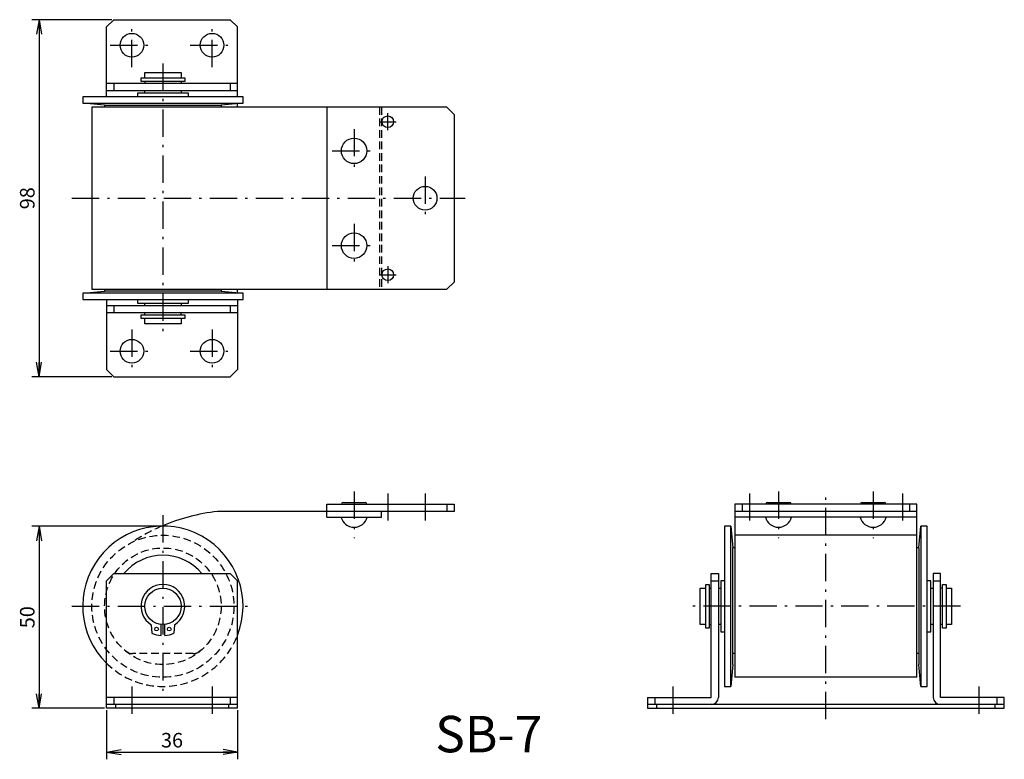
# Model space of a CAD drawing. Extents: x 83 to 353, y 40 to 243.
import ezdxf

# ---------------------------------------------------------------- set-up
doc = ezdxf.new("R2010")
doc.units = 0
doc.header["$LTSCALE"] = 0.25
doc.linetypes.add('DASHDOT', pattern=[50.5, 30, -9, 2.5, -9])
doc.linetypes.add('HIDDEN', pattern=[12.6, 8.4, -4.2])
doc.layers.get('0').update_dxf_attribs({"linetype": 'CONTINUOUS'})
for name, color, linetype in [('10', 3, 'CONTINUOUS'), ('2', 134, 'CONTINUOUS'), ('3', 214, 'CONTINUOUS')]:
    doc.layers.add(name, color=color, linetype=linetype)
doc.styles.get("Standard").update_dxf_attribs({"font": 'txt', "bigfont": 'bigfont'})
doc.styles.add('ＭＳ_ゴシック', font='txt')
doc.dimstyles.get("Standard").update_dxf_attribs({"dimtxt": 0.18, "dimasz": 0.18, "dimexe": 0.18, "dimexo": 0.0625, "dimgap": 0.09, "dimtad": 0, "dimtih": 1, "dimtoh": 1, "dimdec": 4, "dimzin": 0, "dimtxsty": 'STANDARD', "dimcen": 0.09, "dimazin": 3, "dimtfac": 1, "dimtdec": 4, "dimtofl": 0, "dimtmove": 0, "dimatfit": 3, "dimtolj": 1, "dimtzin": 0})

# ---------------------------------------------------------------- blocks, each defined once
blk = doc.blocks.new('_OPEN')
for q in [(-1, 0.167), (-1, -0.167), (-1, 0)]:
    blk.add_line((0, 0), q)
blk = doc.blocks.new('DIM1')
at = {"layer": '2', "color": 134, "linetype": 'CONTINUOUS'}
for p, q in [((121.91, 104.18), (86.41, 104.18)), ((88.41, 104.18), (88.41, 54.18)), ((106.41, 54.18), (86.41, 54.18))]:
    blk.add_line(p, q, dxfattribs=at)
at = {"layer": '2', "color": 134, "linetype": 'CONTINUOUS', "xscale": 4, "yscale": 4, "zscale": 4}
for p, rotation in [((88.41, 104.18), 89.99999999999991), ((88.41, 54.18), 269.9999999999999)]:
    blk.add_blockref('_OPEN', p, dxfattribs=dict(at, rotation=rotation))
at = {"layer": '2', "color": 134, "linetype": 'CONTINUOUS', "insert": (88.41, 79.18), "char_height": 4, "width": 32.381, "attachment_point": 8, "rotation": 90, "style": 'ＭＳ_ゴシック'}
blk.add_mtext('50', dxfattribs=at)
blk = doc.blocks.new('DIM2')
at = {"layer": '2', "color": 134, "linetype": 'CONTINUOUS'}
for p, q in [((108.41, 243.18), (86.41, 243.18)), ((88.41, 243.18), (88.41, 145.18)), ((108.41, 145.18), (86.41, 145.18))]:
    blk.add_line(p, q, dxfattribs=at)
at = {"layer": '2', "color": 134, "linetype": 'CONTINUOUS', "xscale": 4, "yscale": 4, "zscale": 4}
for p, rotation in [((88.41, 243.18), 89.99999999999991), ((88.41, 145.18), 269.9999999999999)]:
    blk.add_blockref('_OPEN', p, dxfattribs=dict(at, rotation=rotation))
at = {"layer": '2', "color": 134, "linetype": 'CONTINUOUS', "insert": (88.41, 194.18), "char_height": 4, "width": 32.381, "attachment_point": 8, "rotation": 90, "style": 'ＭＳ_ゴシック'}
blk.add_mtext('98', dxfattribs=at)
blk = doc.blocks.new('DIM3')
at = {"layer": '2', "color": 134, "linetype": 'CONTINUOUS'}
for p, q in [((106.91, 53.68), (106.91, 40.18)), ((142.91, 53.68), (142.91, 40.18)), ((106.91, 42.18), (142.91, 42.18))]:
    blk.add_line(p, q, dxfattribs=at)
at = {"layer": '2', "color": 134, "linetype": 'CONTINUOUS', "xscale": 4, "yscale": 4, "zscale": 4}
for p, rotation in [((106.91, 42.18), 179.9999999999998), ((142.91, 42.18), 359.9999999999997)]:
    blk.add_blockref('_OPEN', p, dxfattribs=dict(at, rotation=rotation))
at = {"layer": '2', "color": 134, "linetype": 'CONTINUOUS', "insert": (124.91, 42.18), "char_height": 4, "width": 32.381, "attachment_point": 8, "style": 'ＭＳ_ゴシック'}
blk.add_mtext('36', dxfattribs=at)

msp = doc.modelspace()

# ---------------------------------------------------------------- linework, layer by layer
at = {"layer": '3', "color": 214, "linetype": 'CONTINUOUS'}
for p, q in [((106.906, 241.183), (108.906, 243.183)), ((106.906, 221.983), (106.906, 241.183)), ((108.906, 243.183), (140.906, 243.183)), ((140.906, 243.183), (142.906, 241.183)), ((142.906, 221.983), (142.906, 241.183)), ((116.406, 227.183), (128.406, 227.183)), ((116.406, 226.183), (116.406, 227.183)), ((117.406, 228.683), (127.406, 228.683)), ((117.406, 227.183), (117.406, 228.683)), ((127.406, 228.683), (127.406, 227.183)), ((128.406, 227.183), (128.406, 226.183)), ((142.906, 225.683), (106.906, 225.683)), ((108.906, 225.683), (108.906, 223.683)), ((128.406, 226.183), (116.406, 226.183)), ((117.406, 226.183), (117.406, 225.683)), ((127.406, 226.183), (127.406, 225.683)), ((140.906, 225.683), (140.906, 223.683)), ((100.406, 221.983), (100.406, 220.283)), ((144.406, 221.983), (100.406, 221.983)), ((142.906, 223.683), (106.906, 223.683)), ((115.406, 222.983), (115.406, 221.983)), ((129.406, 222.983), (115.406, 222.983)), ((117.406, 222.983), (117.406, 223.683)), ((127.406, 223.683), (127.406, 222.983)), ((129.406, 221.983), (129.406, 222.983)), ((144.406, 220.283), (144.406, 221.983)), ((106.406, 219.683), (100.406, 220.283)), ((100.406, 220.283), (144.406, 220.283)), ((102.906, 219.183), (102.906, 169.183)), ((200.406, 219.183), (102.906, 219.183)), ((106.406, 219.683), (106.406, 219.183)), ((106.406, 219.683), (138.406, 219.683)), ((144.406, 220.283), (138.406, 219.683)), ((138.406, 219.683), (138.406, 219.183)), ((142.906, 219.183), (142.906, 220.115)), ((167.406, 219.183), (167.406, 169.183)), ((200.406, 219.183), (202.406, 217.183)), ((202.406, 217.183), (202.406, 171.183)), ((202.406, 171.183), (200.406, 169.183)), ((100.406, 168.083), (106.406, 168.683)), ((144.406, 168.083), (100.406, 168.083)), ((100.406, 168.083), (100.406, 166.383)), ((102.906, 169.183), (200.406, 169.183)), ((106.406, 169.183), (106.406, 168.683)), ((138.406, 168.683), (106.406, 168.683)), ((138.406, 169.183), (138.406, 168.683)), ((138.406, 168.683), (144.406, 168.083)), ((142.906, 168.233), (142.906, 169.183)), ((144.406, 166.383), (144.406, 168.083)), ((100.406, 166.383), (144.406, 166.383)), ((106.906, 166.383), (106.906, 147.183)), ((115.406, 166.383), (115.406, 165.383)), ((115.406, 165.383), (129.406, 165.383)), ((117.406, 164.683), (117.406, 165.383)), ((127.406, 165.383), (127.406, 164.683)), ((129.406, 165.383), (129.406, 166.383)), ((142.906, 166.383), (142.906, 147.183)), ((142.906, 164.683), (106.906, 164.683)), ((142.906, 162.683), (106.906, 162.683)), ((108.906, 164.683), (108.906, 162.683)), ((117.406, 162.183), (117.406, 162.683)), ((127.406, 162.183), (127.406, 162.683)), ((140.906, 164.683), (140.906, 162.683)), ((116.406, 162.183), (128.406, 162.183)), ((116.406, 161.183), (116.406, 162.183)), ((128.406, 161.183), (116.406, 161.183)), ((117.406, 159.683), (117.406, 161.183)), ((127.406, 159.683), (117.406, 159.683)), ((127.406, 161.183), (127.406, 159.683)), ((128.406, 162.183), (128.406, 161.183)), ((106.906, 147.183), (108.906, 145.183)), ((140.906, 145.183), (142.906, 147.183)), ((108.906, 145.183), (140.906, 145.183)), ((202.406, 108.183), (137.417, 108.183)), ((167.406, 106.683), (167.406, 110.183)), ((167.406, 110.183), (202.406, 110.183)), ((171.906, 110.683), (177.906, 110.683)), ((182.406, 106.683), (182.406, 108.183)), ((200.406, 110.183), (200.406, 108.183)), ((202.406, 110.183), (202.406, 108.183)), ((329.441, 110.183), (279.441, 110.183)), ((279.441, 110.183), (279.441, 62.683)), ((329.441, 108.183), (279.441, 108.183)), ((281.441, 110.183), (281.441, 108.183)), ((288.441, 110.683), (294.441, 110.683)), ((314.441, 110.683), (320.441, 110.683)), ((327.441, 110.183), (327.441, 108.183)), ((329.441, 62.683), (329.441, 110.183)), ((167.406, 106.683), (182.406, 106.683)), ((329.441, 106.683), (279.441, 106.683)), ((276.641, 104.183), (276.641, 60.183)), ((278.341, 104.183), (276.641, 104.183)), ((278.341, 104.183), (278.941, 98.183)), ((278.341, 60.183), (278.341, 104.183)), ((329.941, 98.183), (330.541, 104.183)), ((330.541, 104.183), (330.541, 60.183)), ((332.241, 104.183), (330.541, 104.183)), ((332.241, 60.183), (332.241, 104.183)), ((329.441, 101.683), (279.441, 101.683)), ((279.441, 98.183), (278.941, 98.183)), ((278.941, 66.183), (278.941, 98.183)), ((329.941, 98.183), (329.441, 98.183)), ((329.941, 98.183), (329.941, 66.183)), ((106.906, 89.183), (108.906, 91.183)), ((108.906, 91.183), (140.906, 91.183)), ((140.906, 91.183), (142.906, 89.183)), ((272.941, 91.183), (274.941, 91.183)), ((272.941, 57.183), (272.941, 91.183)), ((274.941, 91.183), (274.941, 57.183)), ((333.941, 91.183), (333.941, 57.183)), ((335.941, 91.183), (333.941, 91.183)), ((335.941, 57.183), (335.941, 91.183)), ((106.906, 54.183), (106.906, 89.183)), ((142.906, 54.183), (142.906, 89.183)), ((269.941, 87.183), (271.441, 87.183)), ((269.941, 77.183), (269.941, 87.183)), ((271.441, 88.183), (272.441, 88.183)), ((271.441, 76.183), (271.441, 88.183)), ((272.441, 88.183), (272.441, 76.183)), ((272.441, 87.183), (272.941, 87.183)), ((272.941, 89.183), (274.941, 89.183)), ((274.941, 87.183), (275.641, 87.183)), ((276.641, 89.183), (275.641, 89.183)), ((275.641, 89.183), (275.641, 75.183)), ((333.241, 89.183), (332.241, 89.183)), ((333.241, 75.183), (333.241, 89.183)), ((333.241, 87.183), (333.941, 87.183)), ((333.941, 89.183), (335.941, 89.183)), ((336.441, 87.183), (335.941, 87.183)), ((336.441, 76.183), (336.441, 88.183)), ((336.441, 88.183), (337.441, 88.183)), ((337.441, 88.183), (337.441, 76.183)), ((337.441, 87.183), (338.941, 87.183)), ((338.941, 87.183), (338.941, 77.183)), ((119.201, 77.111), (119.406, 74.767)), ((121.906, 74.199), (121.906, 77.209)), ((122.906, 74.199), (122.906, 77.209)), ((125.611, 77.111), (125.406, 74.767)), ((271.441, 77.183), (269.941, 77.183)), ((272.441, 76.183), (271.441, 76.183)), ((272.441, 77.183), (272.941, 77.183)), ((275.641, 77.183), (274.941, 77.183)), ((333.941, 77.183), (333.241, 77.183)), ((336.441, 77.183), (335.941, 77.183)), ((337.441, 76.183), (336.441, 76.183)), ((338.941, 77.183), (337.441, 77.183)), ((275.641, 75.183), (276.641, 75.183)), ((332.241, 75.183), (333.241, 75.183)), ((279.441, 69.183), (278.941, 69.183)), ((329.941, 69.183), (329.441, 69.183)), ((278.941, 66.183), (278.341, 60.183)), ((330.541, 60.183), (329.941, 66.183)), ((329.441, 62.683), (279.441, 62.683)), ((276.641, 60.183), (278.341, 60.183)), ((330.541, 60.183), (332.241, 60.183)), ((142.906, 57.183), (106.906, 57.183)), ((108.906, 57.183), (108.906, 55.183)), ((140.906, 57.183), (140.906, 55.183)), ((255.441, 57.183), (255.441, 54.183)), ((255.441, 57.183), (272.941, 57.183)), ((257.441, 57.183), (257.441, 55.183)), ((353.441, 57.183), (335.941, 57.183)), ((351.441, 55.183), (351.441, 57.183)), ((353.441, 54.183), (353.441, 57.183)), ((142.906, 55.183), (106.906, 55.183)), ((142.906, 54.183), (106.906, 54.183)), ((109.406, 55.183), (109.406, 54.183)), ((140.406, 55.183), (140.406, 54.183)), ((353.441, 55.183), (255.441, 55.183)), ((255.441, 54.183), (353.441, 54.183)), ((257.941, 55.183), (257.941, 54.183)), ((350.941, 54.183), (350.941, 55.183))]:
    msp.add_line(p, q, dxfattribs=at)
at = {"layer": '3', "color": 214, "linetype": 'DASHDOT'}
for p, q in [((113.906, 230.183), (113.906, 242.183)), ((135.906, 230.183), (135.906, 242.183)), ((107.906, 236.183), (119.906, 236.183)), ((129.906, 236.183), (141.906, 236.183)), ((122.406, 231.183), (122.406, 157.183)), ((184.156, 212.87), (184.156, 217.497)), ((181.842, 215.183), (186.469, 215.183)), ((174.906, 213.183), (174.906, 201.183)), ((168.906, 207.183), (180.906, 207.183)), ((194.406, 200.183), (194.406, 188.183)), ((97.406, 194.183), (205.406, 194.183)), ((174.906, 187.183), (174.906, 175.183)), ((168.906, 181.183), (180.906, 181.183)), ((181.842, 173.183), (186.469, 173.183)), ((184.156, 175.497), (184.156, 170.87)), ((113.906, 158.183), (113.906, 146.183)), ((135.906, 158.183), (135.906, 146.183)), ((107.906, 152.183), (119.906, 152.183)), ((129.906, 152.183), (141.906, 152.183)), ((174.906, 113.683), (174.906, 100.883)), ((291.441, 113.683), (291.441, 100.883)), ((317.441, 113.683), (317.441, 100.883)), ((184.156, 113.183), (184.156, 105.183)), ((194.406, 113.183), (194.406, 105.183)), ((283.441, 113.183), (283.441, 105.183)), ((304.441, 51.183), (304.441, 113.183)), ((325.441, 113.183), (325.441, 105.183)), ((122.406, 107.183), (122.406, 57.183)), ((97.406, 82.183), (147.406, 82.183)), ((341.441, 82.183), (267.441, 82.183)), ((113.906, 60.183), (113.906, 51.183)), ((135.906, 60.183), (135.906, 51.183)), ((262.441, 60.183), (262.441, 51.183)), ((346.441, 60.183), (346.441, 51.183))]:
    msp.add_line(p, q, dxfattribs=at)
at = {"layer": '3', "color": 214, "linetype": 'HIDDEN'}
for p, q in [((181.906, 219.183), (181.906, 169.183)), ((182.406, 219.183), (182.406, 169.183)), ((130.712, 69.183), (114.099, 69.183))]:
    msp.add_line(p, q, dxfattribs=at)
at = {"layer": '3', "color": 214, "linetype": 'CONTINUOUS'}
for centre, radius in [((113.906, 236.183), 3.25), ((135.906, 236.183), 3.25), ((184.156, 215.183), 1.6), ((174.906, 207.183), 3.5), ((194.406, 194.183), 3.25), ((174.906, 181.183), 3.5), ((184.156, 173.183), 1.6), ((113.906, 152.183), 3.25), ((135.906, 152.183), 3.25), ((122.406, 82.183), 5), ((120.656, 75.923), 0.5), ((124.156, 75.923), 0.5)]:
    msp.add_circle(centre, radius, dxfattribs=at)
at = {"layer": '3', "color": 214, "linetype": 'HIDDEN'}
for radius in [19.5, 16]:
    msp.add_circle((122.406, 82.183), radius, dxfattribs=at)
at = {"layer": '3', "color": 214, "linetype": 'CONTINUOUS'}
for centre, radius, start, end in [((142.963, 55.819), 52.657, 96.0455, 113.30041), ((171.906, 110.183), 0.5, 90, 180), ((177.906, 110.183), 0.5, 0, 90), ((288.441, 110.183), 0.5, 90, 180), ((294.441, 110.183), 0.5, 360, 90), ((314.441, 110.183), 0.5, 90, 180), ((320.441, 110.183), 0.5, 360, 90), ((174.906, 107.598), 3.714, 194.25003, 345.74997), ((291.441, 107.598), 3.714, 194.25003, 345.74997), ((317.441, 107.598), 3.714, 194.25003, 345.74997), ((122.406, 82.183), 22, 338.72003, 225.20717), ((122.406, 82.183), 14, 40.0052, 139.9948), ((122.406, 82.183), 6, 302.28821, 237.71179), ((122.406, 82.183), 8, 247.97569, 266.41668), ((122.406, 82.183), 8, 273.58332, 292.02431), ((272.941, 57.183), 2, 270, 0), ((335.941, 57.183), 2, 180, 270)]:
    msp.add_arc(centre, radius, start, end, dxfattribs=at)
at = {"layer": '3', "color": 214, "linetype": 'HIDDEN'}
for centre, radius, start, end in [((142.963, 55.819), 52.657, 113.30041, 123.49264), ((122.406, 82.183), 22, 225.20717, 338.72003), ((114.099, 72.183), 3, 230.28486, 270), ((130.712, 72.183), 3, 270, 309.71514)]:
    msp.add_arc(centre, radius, start, end, dxfattribs=at)

# ---------------------------------------------------------------- texts
at = {"layer": '10', "color": 3, "linetype": 'CONTINUOUS', "insert": (197.184, 42.104), "char_height": 10, "width": 28.30724, "attachment_point": 7}
msp.add_mtext('{\\fＭＳ ゴシック;\\T0.759542;SB-7}', dxfattribs=at)

# ---------------------------------------------------------------- dimensions: what is measured, and where the dimension line sits
at = {"layer": '2', "color": 134, "linetype": 'CONTINUOUS'}
for base, p1, p2, picture, middle in [((88.406, 145.183), (108.906, 243.183), (108.906, 145.183), 'DIM2', (88.406, 194.183)), ((88.406, 54.183), (122.406, 104.183), (106.906, 54.183), 'DIM1', (88.406, 79.183))]:
    dim = msp.add_linear_dim(base=base, p1=p1, p2=p2, angle=270, dimstyle='STANDARD', override={"dimscale": 1, "dimtxt": 4, "dimasz": 4, "dimexe": 2, "dimexo": 0.5, "dimgap": 0, "dimtad": 1, "dimtih": 0, "dimtoh": 0, "dimdec": 2, "dimzin": 8, "dimtxsty": 'ＭＳ_ゴシック', "dimblk1": 'OPEN', "dimblk2": 'OPEN', "dimsah": 1, "dimse1": 0, "dimse2": 0, "dimtix": 0, "dimtofl": 1, "dimtmove": 1, "dimatfit": 2, "dimtzin": 8}, dxfattribs=at)
    dim.commit()
    dim.dimension.update_dxf_attribs({"geometry": picture, "text_midpoint": middle, "dimtype": 160, "text_rotation": 90})
dim = msp.add_linear_dim(base=(142.906, 42.183), p1=(106.906, 54.183), p2=(142.906, 54.183), dimstyle='STANDARD', override={"dimscale": 1, "dimtxt": 4, "dimasz": 4, "dimexe": 2, "dimexo": 0.5, "dimgap": 0, "dimtad": 1, "dimtih": 0, "dimtoh": 0, "dimdec": 2, "dimzin": 8, "dimtxsty": 'ＭＳ_ゴシック', "dimblk1": 'OPEN', "dimblk2": 'OPEN', "dimsah": 1, "dimse1": 0, "dimse2": 0, "dimtix": 0, "dimtofl": 1, "dimtmove": 1, "dimatfit": 2, "dimtzin": 8}, dxfattribs=at)
dim.commit()
dim.dimension.update_dxf_attribs({"geometry": 'DIM3', "text_midpoint": (124.906, 42.183), "dimtype": 160})

doc.saveas('drawing.dxf')
